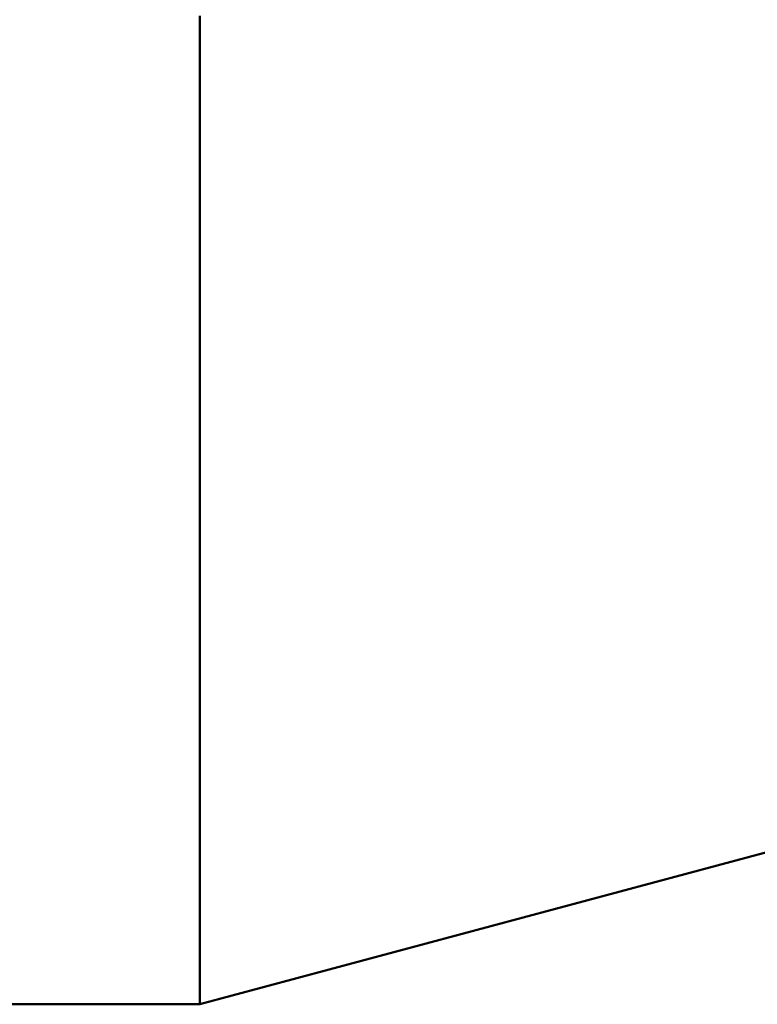
# Model space of a CAD drawing. Units: metres. Extents: x 0 to 11.2, y -0.9 to 0.9.
# Drawn here: x 0.1 to 0.2, y -0.9 to -0.7 of the extents above; entities that cross this region are included whole.
import ezdxf

# ---------------------------------------------------------------- set-up
doc = ezdxf.new("R2010")
doc.units = ezdxf.units.M
doc.linetypes.add('AUSGEZOGEN', pattern=[0])
doc.layers.add('Fertigelement', color=7, linetype='AUSGEZOGEN', lineweight=50)

msp = doc.modelspace()

# ---------------------------------------------------------------- linework, layer by layer
at = {"layer": 'Fertigelement', "transparency": 33554687}
for p, q in [((0.14, -0.70384), (0.14, -0.716)), ((0.14, -0.716), (0.14, -0.72766)), ((0.14, -0.72766), (0.14, -0.73882)), ((0.14, -0.73882), (0.14, -0.74946)), ((0.14, -0.85455), (0.55, -0.74455)), ((0.14, -0.74946), (0.14, -0.75959)), ((0.14, -0.75959), (0.14, -0.7692)), ((0.14, -0.7692), (0.14, -0.77828)), ((0.14, -0.77828), (0.14, -0.78684)), ((0.14, -0.78684), (0.14, -0.79487)), ((0.14, -0.79487), (0.14, -0.80237)), ((0.14, -0.80237), (0.14, -0.80935)), ((0.14, -0.80935), (0.14, -0.81581)), ((0.14, -0.81581), (0.14, -0.82174)), ((0.14, -0.82174), (0.14, -0.82716)), ((0.14, -0.82716), (0.14, -0.83206)), ((0.14, -0.83206), (0.14, -0.83646)), ((0.14, -0.83646), (0.14, -0.84036)), ((0.14, -0.84036), (0.14, -0.84377)), ((0.14, -0.84377), (0.14, -0.84669)), ((0.14, -0.84669), (0.14, -0.84913)), ((0.14, -0.84913), (0.14, -0.85111)), ((0.14, -0.85111), (0.14, -0.85263)), ((0.14, -0.85263), (0.14, -0.85371)), ((0.14, -0.85371), (0.14, -0.85434)), ((0.01, -0.85455), (0.14, -0.85455)), ((0.14, -0.85434), (0.14, -0.85455))]:
    msp.add_line(p, q, dxfattribs=at)

doc.saveas('drawing.dxf')
